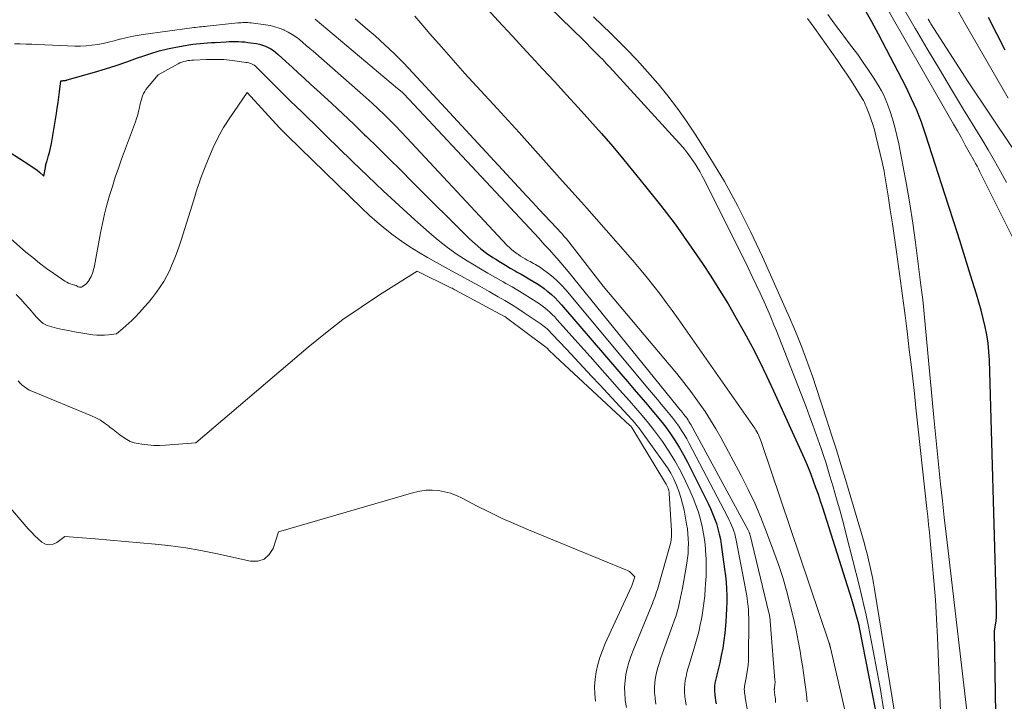
# Model space of a CAD drawing. Units: feet. Extents: x 1176672 to 1181672, y 7068870 to 7076370.
# Drawn here: x 1177521 to 1177667, y 7070549 to 7070650 of the extents above; entities that cross this region are included whole.
import ezdxf

# ---------------------------------------------------------------- set-up
doc = ezdxf.new("R2010")
doc.units = ezdxf.units.FT
doc.header["$MEASUREMENT"] = 0
doc.layers.add('Level 44', color=7, linetype='Continuous', lineweight=0)
doc.layers.add('Level 45', color=7, linetype='Continuous', lineweight=0)

msp = doc.modelspace()

# ---------------------------------------------------------------- linework, layer by layer
at = {"layer": 'Level 44', "color": 32, "linetype": 'Continuous', "lineweight": 30, "flags": 128}
for points, elevation in [([(1177589.98, 7070652.23), (1177592.08, 7070649.94), (1177594.19, 7070647.67), (1177596.29, 7070645.39), (1177596.99, 7070644.64), (1177598.74, 7070642.74), (1177600.5, 7070640.84), (1177602.25, 7070638.94), (1177604, 7070637.04), (1177605.73, 7070635.12), (1177607.45, 7070633.18), (1177609.13, 7070631.22), (1177610.78, 7070629.23), (1177614.02, 7070625.29), (1177616.25, 7070622.5), (1177618.41, 7070619.67), (1177620.47, 7070616.76), (1177622.48, 7070613.81), (1177623.73, 7070611.9), (1177625.04, 7070609.85), (1177626.31, 7070607.79), (1177627.53, 7070605.69), (1177628.72, 7070603.57), (1177629.87, 7070601.42), (1177630.97, 7070599.26), (1177632.04, 7070597.07), (1177633.07, 7070594.87), (1177637.4, 7070585.36), (1177637.82, 7070584.39), (1177638.23, 7070583.42), (1177638.62, 7070582.44), (1177638.99, 7070581.45), (1177639.35, 7070580.46), (1177639.7, 7070579.46), (1177640.03, 7070578.46), (1177640.35, 7070577.46), (1177644.67, 7070563.81), (1177645.72, 7070560.15), (1177645.72, 7070560.14), (1177645.73, 7070560.12), (1177645.73, 7070560.11), (1177645.74, 7070560.09), (1177645.77, 7070559.96), (1177645.78, 7070559.87), (1177645.8, 7070559.79), (1177645.82, 7070559.71), (1177645.83, 7070559.63), (1177650.14, 7070537.6)], 2250), ([(1177666.34, 7070537.56), (1177665.99, 7070559.07), (1177666.18, 7070560.29), (1177666.22, 7070560.54), (1177666.25, 7070560.78), (1177666.27, 7070561.03), (1177666.28, 7070561.28), (1177666.29, 7070561.45), (1177666.29, 7070561.78), (1177666.3, 7070562.12), (1177666.3, 7070562.45), (1177666.29, 7070562.78), (1177665.23, 7070599.42), (1177665.16, 7070600.68), (1177665.04, 7070601.93), (1177664.85, 7070603.17), (1177664.61, 7070604.4), (1177664.32, 7070605.63), (1177664.01, 7070606.85), (1177663.67, 7070608.06), (1177663.31, 7070609.26), (1177662.43, 7070612.06), (1177661.62, 7070614.66), (1177660.8, 7070617.25), (1177659.97, 7070619.85), (1177659.14, 7070622.44), (1177655.72, 7070633.08), (1177655.09, 7070634.86), (1177654.41, 7070636.63), (1177653.64, 7070638.35), (1177652.81, 7070640.05), (1177648.69, 7070647.97), (1177647.7, 7070649.81), (1177646.69, 7070651.64)], 2250), ([(1177667.58, 7070645.59), (1177666.32, 7070648.02), (1177665.07, 7070650.45)], 2260), ([(1177517.64, 7070631.42), (1177522.31, 7070628.46), (1177522.68, 7070628.22), (1177523.04, 7070627.96), (1177523.4, 7070627.69), (1177523.74, 7070627.41), (1177524.42, 7070626.83), (1177524.63, 7070628.12), (1177524.66, 7070628.26), (1177524.69, 7070628.41), (1177524.72, 7070628.55), (1177524.76, 7070628.7), (1177524.8, 7070628.84), (1177524.84, 7070628.98), (1177524.88, 7070629.12), (1177524.93, 7070629.27), (1177525.12, 7070629.88), (1177525.25, 7070630.33), (1177525.36, 7070630.78), (1177525.46, 7070631.24), (1177525.55, 7070631.7), (1177526.27, 7070636.14), (1177526.4, 7070636.95), (1177526.52, 7070637.76), (1177526.64, 7070638.57), (1177526.74, 7070639.38), (1177526.94, 7070641.01), (1177527.19, 7070641.03), (1177527.28, 7070641.04), (1177527.37, 7070641.05), (1177527.46, 7070641.06), (1177527.55, 7070641.07), (1177527.64, 7070641.08), (1177527.73, 7070641.1), (1177527.82, 7070641.12), (1177527.9, 7070641.14), (1177531.96, 7070642.31), (1177533.58, 7070642.79), (1177535.19, 7070643.3), (1177536.78, 7070643.84), (1177538.37, 7070644.41), (1177539.14, 7070644.69), (1177540.35, 7070645.1), (1177541.57, 7070645.47), (1177542.8, 7070645.77), (1177544.05, 7070646.03), (1177545.46, 7070646.29), (1177546.01, 7070646.39), (1177546.57, 7070646.47), (1177547.12, 7070646.53), (1177547.68, 7070646.58), (1177548.24, 7070646.63), (1177548.8, 7070646.67), (1177549.36, 7070646.7), (1177549.92, 7070646.73), (1177551.55, 7070646.83), (1177552.01, 7070646.85), (1177552.47, 7070646.86), (1177552.94, 7070646.86), (1177553.4, 7070646.85), (1177553.87, 7070646.82), (1177554.33, 7070646.79), (1177554.79, 7070646.73), (1177555.25, 7070646.67), (1177556.06, 7070646.55), (1177556.51, 7070646.46), (1177556.96, 7070646.34), (1177557.39, 7070646.18), (1177557.81, 7070645.99), (1177558.21, 7070645.77), (1177558.6, 7070645.53), (1177558.96, 7070645.25), (1177559.32, 7070644.95), (1177560.46, 7070643.89), (1177561.38, 7070643.05), (1177562.3, 7070642.21), (1177563.22, 7070641.37), (1177564.13, 7070640.53), (1177565.62, 7070639.17), (1177567.28, 7070637.64), (1177568.93, 7070636.11), (1177570.56, 7070634.55), (1177572.18, 7070632.99), (1177572.4, 7070632.76), (1177574.12, 7070631.07), (1177575.84, 7070629.38), (1177577.56, 7070627.69), (1177579.27, 7070625.99), (1177587.82, 7070617.48), (1177588.63, 7070616.72), (1177589.47, 7070616.01), (1177590.35, 7070615.35), (1177591.26, 7070614.72), (1177591.7, 7070614.44), (1177592.42, 7070613.99), (1177593.14, 7070613.55), (1177593.87, 7070613.12), (1177594.6, 7070612.7), (1177594.9, 7070612.53), (1177595.49, 7070612.2), (1177596.07, 7070611.87), (1177596.65, 7070611.53), (1177597.23, 7070611.19), (1177597.8, 7070610.84), (1177598.36, 7070610.47), (1177598.9, 7070610.08), (1177599.43, 7070609.66), (1177599.48, 7070609.62), (1177600.01, 7070609.17), (1177600.53, 7070608.69), (1177601.01, 7070608.19), (1177601.49, 7070607.67), (1177610.33, 7070597.38), (1177611.32, 7070596.22), (1177612.32, 7070595.06), (1177613.32, 7070593.91), (1177614.32, 7070592.75), (1177614.71, 7070592.29), (1177615.5, 7070591.35), (1177616.27, 7070590.4), (1177617.02, 7070589.42), (1177617.74, 7070588.43), (1177618.43, 7070587.41), (1177619.09, 7070586.38), (1177619.69, 7070585.31), (1177620.27, 7070584.23), (1177623.34, 7070578.07), (1177623.68, 7070577.34), (1177624.01, 7070576.6), (1177624.3, 7070575.85), (1177624.57, 7070575.09), (1177624.8, 7070574.31), (1177625, 7070573.53), (1177625.16, 7070572.75), (1177625.29, 7070571.95), (1177625.79, 7070568.29), (1177625.91, 7070567.31), (1177626, 7070566.34), (1177626.06, 7070565.36), (1177626.1, 7070564.38), (1177626.1, 7070563.39), (1177626.08, 7070562.41), (1177626.03, 7070561.43), (1177625.96, 7070560.45), (1177625.81, 7070558.79), (1177625.68, 7070557.67), (1177625.52, 7070556.55), (1177625.3, 7070555.44), (1177625.06, 7070554.34), (1177624.71, 7070552.95), (1177624.61, 7070552.54), (1177624.52, 7070552.14), (1177624.43, 7070551.73), (1177624.35, 7070551.32), (1177624.3, 7070550.91), (1177624.27, 7070550.5), (1177624.27, 7070550.09), (1177624.31, 7070549.68), (1177624.32, 7070549.61), (1177624.38, 7070549.16), (1177624.45, 7070548.72), (1177624.53, 7070548.27)], 2260)]:
    msp.add_lwpolyline(points, dxfattribs=dict(at, elevation=elevation))
at = {"layer": 'Level 45', "color": 32, "linetype": 'Continuous', "lineweight": 0, "flags": 128}
for points, elevation in [([(1177591.18, 7070660.32), (1177604.75, 7070647.04), (1177605.25, 7070646.56), (1177605.74, 7070646.07), (1177606.23, 7070645.58), (1177606.72, 7070645.1), (1177607.21, 7070644.6), (1177607.69, 7070644.11), (1177608.16, 7070643.61), (1177608.63, 7070643.1), (1177619.03, 7070631.74), (1177619.61, 7070631.08), (1177620.16, 7070630.4), (1177620.68, 7070629.7), (1177621.18, 7070628.98), (1177621.29, 7070628.8), (1177621.7, 7070628.15), (1177622.1, 7070627.49), (1177622.47, 7070626.81), (1177622.83, 7070626.13), (1177629.3, 7070613.14), (1177629.91, 7070611.89), (1177630.51, 7070610.63), (1177631.1, 7070609.37), (1177631.67, 7070608.1), (1177632.02, 7070607.3), (1177632.41, 7070606.43), (1177632.78, 7070605.55), (1177633.14, 7070604.67), (1177633.5, 7070603.78), (1177637.93, 7070592.45), (1177638.45, 7070591.09), (1177638.95, 7070589.73), (1177639.44, 7070588.35), (1177639.92, 7070586.98), (1177640.16, 7070586.26), (1177640.5, 7070585.24), (1177640.84, 7070584.21), (1177641.16, 7070583.18), (1177641.47, 7070582.15), (1177641.94, 7070580.58), (1177642.47, 7070578.76), (1177642.99, 7070576.93), (1177643.48, 7070575.1), (1177643.96, 7070573.26), (1177645.84, 7070565.91), (1177646.2, 7070564.44), (1177646.54, 7070562.96), (1177646.87, 7070561.47), (1177647.17, 7070559.99), (1177647.93, 7070556.13), (1177648.47, 7070553.26), (1177648.99, 7070550.38), (1177649.47, 7070547.49)], 2248), ([(1177671.96, 7070611.17), (1177663.8, 7070627.48), (1177663.59, 7070627.89), (1177663.38, 7070628.3), (1177663.16, 7070628.7), (1177662.94, 7070629.1), (1177662.22, 7070630.4), (1177661.64, 7070631.45), (1177661.05, 7070632.5), (1177660.46, 7070633.54), (1177659.86, 7070634.58), (1177645.88, 7070659.02)], 2252), ([(1177662, 7070545.9), (1177659.07, 7070571.05), (1177658.78, 7070573.52), (1177658.5, 7070576), (1177658.23, 7070578.47), (1177657.96, 7070580.95), (1177657.71, 7070583.43), (1177657.45, 7070585.9), (1177657.21, 7070588.38), (1177656.97, 7070590.86), (1177655.51, 7070606.33), (1177655.4, 7070607.39), (1177655.29, 7070608.45), (1177655.16, 7070609.5), (1177655.03, 7070610.56), (1177654.2, 7070616.93), (1177653.8, 7070619.82), (1177653.36, 7070622.7), (1177652.87, 7070625.57), (1177652.34, 7070628.43), (1177651.73, 7070631.63), (1177651.46, 7070632.89), (1177651.15, 7070634.13), (1177650.78, 7070635.36), (1177650.38, 7070636.58), (1177649.95, 7070637.78), (1177649.71, 7070638.38), (1177649.45, 7070638.97), (1177649.15, 7070639.53), (1177648.83, 7070640.09), (1177648, 7070641.4), (1177647.22, 7070642.59), (1177646.43, 7070643.76), (1177645.61, 7070644.92), (1177644.76, 7070646.06), (1177643.81, 7070647.32), (1177643.14, 7070648.21), (1177642.47, 7070649.1), (1177641.81, 7070649.99), (1177641.15, 7070650.89)], 2248), ([(1177667.75, 7070625.88), (1177666.87, 7070627.51), (1177665.98, 7070629.12), (1177665.05, 7070630.72), (1177664.1, 7070632.3), (1177661.39, 7070636.75), (1177659.57, 7070639.74), (1177657.77, 7070642.74), (1177655.98, 7070645.75), (1177654.2, 7070648.76), (1177654.18, 7070648.79), (1177652.42, 7070651.83)], 2254), ([(1177668.01, 7070638.42), (1177667.07, 7070640.05), (1177661.5, 7070649.68), (1177660.6, 7070651.27)], 2258), ([(1177520.02, 7070646.53), (1177520.89, 7070646.51), (1177521.75, 7070646.48), (1177522.61, 7070646.45), (1177523.48, 7070646.42), (1177529.03, 7070646.18), (1177529.87, 7070646.18), (1177530.71, 7070646.21), (1177531.55, 7070646.3), (1177532.39, 7070646.43), (1177533.22, 7070646.59), (1177534.05, 7070646.77), (1177534.87, 7070646.97), (1177535.69, 7070647.19), (1177535.75, 7070647.2), (1177536.6, 7070647.42), (1177537.45, 7070647.61), (1177538.31, 7070647.77), (1177539.18, 7070647.9), (1177546.43, 7070648.89), (1177546.72, 7070648.93), (1177547.01, 7070648.97), (1177547.3, 7070649), (1177547.59, 7070649.03), (1177547.88, 7070649.06), (1177548.17, 7070649.09), (1177548.45, 7070649.12), (1177548.74, 7070649.15), (1177553.3, 7070649.62), (1177553.55, 7070649.64), (1177553.8, 7070649.66), (1177554.05, 7070649.68), (1177554.3, 7070649.68), (1177554.55, 7070649.68), (1177554.8, 7070649.68), (1177555.05, 7070649.66), (1177555.3, 7070649.63), (1177557.41, 7070649.36), (1177558.11, 7070649.23), (1177558.8, 7070649.07), (1177559.47, 7070648.85), (1177560.13, 7070648.59), (1177560.2, 7070648.55), (1177560.8, 7070648.25), (1177561.38, 7070647.92), (1177561.93, 7070647.55), (1177562.46, 7070647.14), (1177562.97, 7070646.71), (1177563.49, 7070646.28), (1177564, 7070645.84), (1177564.51, 7070645.4), (1177571.52, 7070639.28), (1177572.43, 7070638.48), (1177573.32, 7070637.67), (1177574.21, 7070636.84), (1177575.08, 7070636), (1177575.94, 7070635.15), (1177576.79, 7070634.29), (1177577.63, 7070633.42), (1177578.46, 7070632.54), (1177593.41, 7070616.51), (1177593.76, 7070616.17), (1177594.12, 7070615.84), (1177594.5, 7070615.53), (1177594.91, 7070615.25), (1177595.08, 7070615.13), (1177595.41, 7070614.92), (1177595.74, 7070614.71), (1177596.07, 7070614.51), (1177596.4, 7070614.32), (1177596.56, 7070614.23), (1177596.82, 7070614.09), (1177597.08, 7070613.95), (1177597.34, 7070613.8), (1177597.61, 7070613.66), (1177597.87, 7070613.52), (1177598.12, 7070613.36), (1177598.37, 7070613.2), (1177598.61, 7070613.03), (1177599.56, 7070612.32), (1177600.25, 7070611.76), (1177600.91, 7070611.17), (1177601.53, 7070610.54), (1177602.13, 7070609.88), (1177614.61, 7070594.94), (1177615.19, 7070594.24), (1177615.77, 7070593.55), (1177616.36, 7070592.86), (1177616.94, 7070592.17), (1177617.14, 7070591.92), (1177617.62, 7070591.35), (1177618.08, 7070590.76), (1177618.53, 7070590.17), (1177618.97, 7070589.57), (1177619.39, 7070588.95), (1177619.79, 7070588.33), (1177620.16, 7070587.68), (1177620.52, 7070587.03), (1177626.23, 7070576.12), (1177626.44, 7070575.71), (1177626.64, 7070575.28), (1177626.83, 7070574.86), (1177627, 7070574.42), (1177627.15, 7070573.98), (1177627.29, 7070573.54), (1177627.41, 7070573.08), (1177627.51, 7070572.63), (1177628.95, 7070565.14), (1177629.05, 7070564.56), (1177629.14, 7070563.97), (1177629.22, 7070563.39), (1177629.29, 7070562.8), (1177629.34, 7070562.21), (1177629.37, 7070561.62), (1177629.39, 7070561.03), (1177629.4, 7070560.44), (1177629.37, 7070555.36), (1177629.35, 7070554.69), (1177629.3, 7070554.02), (1177629.22, 7070553.36), (1177629.11, 7070552.7), (1177628.95, 7070551.85), (1177628.91, 7070551.61), (1177628.86, 7070551.37), (1177628.82, 7070551.14), (1177628.77, 7070550.9), (1177628.74, 7070550.66), (1177628.72, 7070550.42), (1177628.73, 7070550.18), (1177628.75, 7070549.94), (1177628.75, 7070549.9), (1177628.79, 7070549.64), (1177628.83, 7070549.38), (1177628.87, 7070549.13), (1177628.91, 7070548.87), (1177629.15, 7070547.51)], 2258), ([(1177564.83, 7070650.17), (1177577.08, 7070639.89), (1177577.77, 7070639.3), (1177577.87, 7070639.2), (1177577.92, 7070639.15), (1177577.97, 7070639.1), (1177578.02, 7070639.05), (1177578.07, 7070639), (1177598.15, 7070617.51), (1177598.64, 7070616.99), (1177599.12, 7070616.46), (1177599.6, 7070615.94), (1177600.09, 7070615.41), (1177600.28, 7070615.2), (1177600.85, 7070614.56), (1177601.41, 7070613.91), (1177601.96, 7070613.26), (1177602.5, 7070612.6), (1177618.71, 7070592.57), (1177618.9, 7070592.33), (1177619.1, 7070592.09), (1177619.3, 7070591.85), (1177619.5, 7070591.61), (1177619.56, 7070591.53), (1177619.72, 7070591.33), (1177619.89, 7070591.13), (1177620.04, 7070590.92), (1177620.19, 7070590.71), (1177620.34, 7070590.49), (1177620.48, 7070590.27), (1177620.61, 7070590.05), (1177620.74, 7070589.82), (1177629.3, 7070574.09), (1177629.34, 7070574), (1177629.39, 7070573.91), (1177629.43, 7070573.82), (1177629.47, 7070573.73), (1177629.51, 7070573.63), (1177629.54, 7070573.54), (1177629.57, 7070573.44), (1177629.6, 7070573.35), (1177632.39, 7070561.78), (1177632.42, 7070561.63), (1177632.46, 7070561.48), (1177632.49, 7070561.32), (1177632.52, 7070561.17), (1177632.54, 7070561.02), (1177632.56, 7070560.86), (1177632.58, 7070560.71), (1177632.59, 7070560.56), (1177633.29, 7070551.75), (1177633.3, 7070551.56), (1177633.3, 7070551.37), (1177633.29, 7070551.18), (1177633.27, 7070550.99), (1177633.24, 7070550.74), (1177633.23, 7070550.67), (1177633.22, 7070550.61), (1177633.21, 7070550.54), (1177633.2, 7070550.47), (1177633.19, 7070550.41), (1177633.18, 7070550.34), (1177633.19, 7070550.27), (1177633.19, 7070550.21), (1177633.2, 7070550.12), (1177633.21, 7070550.05), (1177633.22, 7070549.98), (1177633.23, 7070549.91), (1177633.29, 7070549.52), (1177633.32, 7070549.25), (1177633.35, 7070548.99), (1177633.37, 7070548.72), (1177633.37, 7070548.45)], 2256), ([(1177570.77, 7070650.22), (1177572.28, 7070648.97), (1177573.77, 7070647.7), (1177575.21, 7070646.37), (1177576.63, 7070645.02), (1177578.01, 7070643.62), (1177579.36, 7070642.2), (1177596.34, 7070623.82), (1177597.22, 7070622.87), (1177598.11, 7070621.91), (1177599, 7070620.96), (1177599.89, 7070620.01), (1177601.48, 7070618.33), (1177601.58, 7070618.22), (1177601.67, 7070618.12), (1177601.77, 7070618.01), (1177601.86, 7070617.9), (1177601.95, 7070617.8), (1177602.04, 7070617.69), (1177602.13, 7070617.58), (1177602.22, 7070617.46), (1177607.69, 7070610.43), (1177617.55, 7070598.77), (1177618.65, 7070597.44), (1177619.72, 7070596.1), (1177620.76, 7070594.73), (1177621.77, 7070593.35), (1177622.01, 7070593.01), (1177622.87, 7070591.77), (1177623.69, 7070590.5), (1177624.47, 7070589.2), (1177625.21, 7070587.89), (1177628.24, 7070582.25), (1177629.29, 7070580.18), (1177630.28, 7070578.1), (1177631.19, 7070575.97), (1177632.05, 7070573.82), (1177633.14, 7070570.9), (1177633.81, 7070568.99), (1177634.44, 7070567.07), (1177635.01, 7070565.13), (1177635.52, 7070563.17), (1177635.72, 7070562.36), (1177636.09, 7070560.8), (1177636.43, 7070559.23), (1177636.74, 7070557.65), (1177637.03, 7070556.07), (1177637.2, 7070555.01), (1177637.38, 7070553.94), (1177637.55, 7070552.86), (1177637.7, 7070551.79), (1177637.85, 7070550.71), (1177637.98, 7070549.63), (1177638.08, 7070548.55)], 2254), ([(1177579.64, 7070650.63), (1177580.83, 7070649.25), (1177581.88, 7070648.03), (1177583.62, 7070646.05), (1177585.36, 7070644.07), (1177587.12, 7070642.12), (1177588.89, 7070640.17), (1177591.9, 7070636.88), (1177595.17, 7070633.29), (1177598.43, 7070629.69), (1177601.67, 7070626.07), (1177604.9, 7070622.43), (1177611.38, 7070615.09), (1177612.37, 7070613.95), (1177613.35, 7070612.79), (1177614.3, 7070611.62), (1177615.25, 7070610.43), (1177616.17, 7070609.23), (1177617.08, 7070608.02), (1177617.97, 7070606.8), (1177618.85, 7070605.56), (1177630.32, 7070589.19), (1177630.46, 7070588.97), (1177630.6, 7070588.75), (1177630.73, 7070588.52), (1177630.84, 7070588.29), (1177630.95, 7070588.05), (1177631.05, 7070587.81), (1177631.15, 7070587.56), (1177631.23, 7070587.31), (1177641.36, 7070557.3), (1177641.38, 7070557.23), (1177641.41, 7070557.16), (1177641.43, 7070557.09), (1177641.45, 7070557.01), (1177641.46, 7070556.98), (1177641.47, 7070556.92), (1177641.48, 7070556.87), (1177641.5, 7070556.82), (1177641.51, 7070556.77), (1177641.52, 7070556.71), (1177641.53, 7070556.66), (1177641.54, 7070556.61), (1177641.55, 7070556.56), (1177643.19, 7070549.5), (1177644.05, 7070545.78)], 2252), ([(1177606.25, 7070650.54), (1177607.54, 7070649.29), (1177608.83, 7070648.04), (1177609.56, 7070647.34), (1177611.19, 7070645.71), (1177612.79, 7070644.06), (1177614.33, 7070642.36), (1177615.84, 7070640.62), (1177615.88, 7070640.57), (1177617.34, 7070638.76), (1177618.76, 7070636.91), (1177620.1, 7070635.01), (1177621.39, 7070633.07), (1177623.6, 7070629.6), (1177624.7, 7070627.82), (1177625.77, 7070626.01), (1177626.79, 7070624.18), (1177627.78, 7070622.33), (1177628.72, 7070620.46), (1177629.65, 7070618.58), (1177630.54, 7070616.69), (1177631.42, 7070614.78), (1177634.81, 7070607.21), (1177635.45, 7070605.76), (1177636.08, 7070604.3), (1177636.68, 7070602.83), (1177637.27, 7070601.35), (1177637.83, 7070599.87), (1177638.38, 7070598.38), (1177638.91, 7070596.88), (1177639.42, 7070595.37), (1177641.02, 7070590.49), (1177641.73, 7070588.29), (1177642.43, 7070586.08), (1177643.11, 7070583.87), (1177643.78, 7070581.66), (1177646.55, 7070572.28), (1177646.79, 7070571.42), (1177647.03, 7070570.56), (1177647.24, 7070569.69), (1177647.44, 7070568.82), (1177647.63, 7070567.95), (1177647.8, 7070567.07), (1177647.96, 7070566.2), (1177648.11, 7070565.31), (1177651.72, 7070543.02)], 2246), ([(1177658.1, 7070543.53), (1177657.5, 7070558.1), (1177657.36, 7070560.92), (1177657.19, 7070563.73), (1177656.97, 7070566.54), (1177656.72, 7070569.35), (1177656.4, 7070572.59), (1177656.29, 7070573.78), (1177656.17, 7070574.97), (1177656.04, 7070576.15), (1177655.91, 7070577.34), (1177654.29, 7070592.3), (1177654.05, 7070594.47), (1177653.8, 7070596.63), (1177653.55, 7070598.79), (1177653.29, 7070600.96), (1177652.96, 7070603.73), (1177652.87, 7070604.5), (1177652.77, 7070605.28), (1177652.67, 7070606.05), (1177652.56, 7070606.83), (1177651.37, 7070615.57), (1177651.08, 7070617.65), (1177650.78, 7070619.73), (1177650.46, 7070621.8), (1177650.13, 7070623.88), (1177649.6, 7070627.14), (1177649.53, 7070627.58), (1177649.44, 7070628.02), (1177649.35, 7070628.47), (1177649.25, 7070628.91), (1177648.32, 7070632.84), (1177648.1, 7070633.69), (1177647.86, 7070634.52), (1177647.58, 7070635.35), (1177647.27, 7070636.17), (1177646.88, 7070637.17), (1177646.74, 7070637.48), (1177646.6, 7070637.78), (1177646.45, 7070638.07), (1177646.28, 7070638.36), (1177645.34, 7070639.9), (1177644.68, 7070640.95), (1177644.01, 7070641.99), (1177643.32, 7070643.01), (1177642.62, 7070644.02), (1177639.25, 7070648.79), (1177638.69, 7070649.55), (1177638.13, 7070650.31)], 2246), ([(1177668.61, 7070631.09), (1177662.06, 7070640.85), (1177656.52, 7070649.49), (1177656.38, 7070649.71), (1177656.24, 7070649.94), (1177656.11, 7070650.17)], 2256), ([(1177519.46, 7070617.51), (1177521.73, 7070615.52), (1177522.74, 7070614.68), (1177523.76, 7070613.86), (1177524.81, 7070613.08), (1177525.88, 7070612.32), (1177527.55, 7070611.19), (1177527.81, 7070611.04), (1177528.07, 7070610.9), (1177528.35, 7070610.79), (1177528.63, 7070610.7), (1177529.22, 7070610.55), (1177529.53, 7070610.35), (1177529.69, 7070610.29), (1177529.84, 7070610.27), (1177530, 7070610.3), (1177530.15, 7070610.37), (1177530.36, 7070610.51), (1177530.59, 7070610.69), (1177530.8, 7070610.89), (1177530.98, 7070611.11), (1177531.15, 7070611.35), (1177531.17, 7070611.36), (1177531.31, 7070611.61), (1177531.44, 7070611.86), (1177531.55, 7070612.11), (1177531.66, 7070612.38), (1177531.74, 7070612.65), (1177531.82, 7070612.92), (1177531.89, 7070613.19), (1177531.95, 7070613.47), (1177532.85, 7070618.37), (1177533.14, 7070619.77), (1177533.45, 7070621.16), (1177533.8, 7070622.54), (1177534.19, 7070623.92), (1177534.61, 7070625.29), (1177535.04, 7070626.65), (1177535.51, 7070628), (1177535.99, 7070629.35), (1177538.04, 7070634.89), (1177538.22, 7070635.42), (1177538.38, 7070635.94), (1177538.52, 7070636.47), (1177538.64, 7070637.01), (1177538.72, 7070637.38), (1177538.8, 7070637.74), (1177538.89, 7070638.09), (1177539, 7070638.44), (1177539.11, 7070638.78), (1177539.26, 7070639.11), (1177539.42, 7070639.43), (1177539.61, 7070639.73), (1177539.83, 7070640.02), (1177541.42, 7070641.9), (1177544.39, 7070643.54), (1177544.66, 7070643.67), (1177544.94, 7070643.79), (1177545.23, 7070643.88), (1177545.53, 7070643.95), (1177545.83, 7070644.01), (1177546.13, 7070644.05), (1177546.44, 7070644.08), (1177546.74, 7070644.1), (1177548.57, 7070644.17), (1177549.01, 7070644.18), (1177549.44, 7070644.19), (1177549.88, 7070644.2), (1177550.32, 7070644.2), (1177550.76, 7070644.19), (1177551.2, 7070644.16), (1177551.63, 7070644.13), (1177552.07, 7070644.09), (1177553.2, 7070643.95), (1177553.52, 7070643.91), (1177553.85, 7070643.86), (1177554.17, 7070643.81), (1177554.49, 7070643.76), (1177554.69, 7070643.72), (1177554.91, 7070643.67), (1177555.12, 7070643.61), (1177555.32, 7070643.52), (1177555.52, 7070643.43), (1177555.71, 7070643.32), (1177555.9, 7070643.19), (1177556.07, 7070643.06), (1177556.23, 7070642.91), (1177559.33, 7070639.79), (1177560.2, 7070638.91), (1177561.08, 7070638.04), (1177561.96, 7070637.18), (1177562.85, 7070636.32), (1177563.75, 7070635.46), (1177564.64, 7070634.6), (1177565.53, 7070633.74), (1177566.41, 7070632.88), (1177570.34, 7070629.05), (1177572.64, 7070626.83), (1177574.96, 7070624.63), (1177577.3, 7070622.46), (1177579.67, 7070620.31), (1177581.78, 7070618.42), (1177583.13, 7070617.28), (1177584.53, 7070616.18), (1177585.98, 7070615.16), (1177587.47, 7070614.2), (1177588.29, 7070613.71), (1177589.41, 7070613.04), (1177590.53, 7070612.38), (1177591.66, 7070611.73), (1177592.8, 7070611.08), (1177593.22, 7070610.85), (1177594.14, 7070610.32), (1177595.06, 7070609.78), (1177595.96, 7070609.23), (1177596.86, 7070608.67), (1177597.82, 7070608.06), (1177598.23, 7070607.78), (1177598.64, 7070607.5), (1177599.03, 7070607.19), (1177599.41, 7070606.88), (1177599.78, 7070606.55), (1177600.13, 7070606.21), (1177600.48, 7070605.85), (1177600.82, 7070605.49), (1177605.76, 7070599.94), (1177607.23, 7070598.3), (1177608.69, 7070596.65), (1177610.15, 7070595.01), (1177611.61, 7070593.37), (1177612.57, 7070592.29), (1177613.53, 7070591.17), (1177614.47, 7070590.04), (1177615.37, 7070588.87), (1177616.25, 7070587.69), (1177616.52, 7070587.3), (1177617.48, 7070585.89), (1177618.38, 7070584.44), (1177619.2, 7070582.94), (1177619.96, 7070581.42), (1177620.67, 7070579.89), (1177621.12, 7070578.87), (1177621.52, 7070577.83), (1177621.88, 7070576.78), (1177622.19, 7070575.71), (1177622.45, 7070574.63), (1177622.66, 7070573.54), (1177622.82, 7070572.44), (1177622.93, 7070571.33), (1177622.95, 7070571.06), (1177623.02, 7070569.81), (1177623.05, 7070568.56), (1177623.02, 7070567.31), (1177622.96, 7070566.06), (1177622.91, 7070565.39), (1177622.82, 7070564.31), (1177622.7, 7070563.23), (1177622.55, 7070562.15), (1177622.38, 7070561.08), (1177622.17, 7070560.02), (1177621.94, 7070558.96), (1177621.67, 7070557.91), (1177621.37, 7070556.87), (1177620.5, 7070554.04), (1177620.33, 7070553.47), (1177620.18, 7070552.9), (1177620.05, 7070552.32), (1177619.93, 7070551.75), (1177619.85, 7070551.17), (1177619.81, 7070550.58), (1177619.82, 7070550), (1177619.87, 7070549.41), (1177619.88, 7070549.31), (1177619.97, 7070548.68), (1177620.08, 7070548.05)], 2262), ([(1177520.3, 7070609.17), (1177520.96, 7070608.51), (1177521.59, 7070607.82), (1177522.2, 7070607.12), (1177523.04, 7070606.13), (1177523.27, 7070605.86), (1177523.51, 7070605.6), (1177523.76, 7070605.35), (1177524.01, 7070605.11), (1177524.29, 7070604.9), (1177524.58, 7070604.72), (1177524.89, 7070604.58), (1177525.22, 7070604.47), (1177526.31, 7070604.2), (1177527.2, 7070604), (1177528.09, 7070603.81), (1177528.99, 7070603.64), (1177529.89, 7070603.49), (1177531.68, 7070603.21), (1177532.27, 7070603.15), (1177532.86, 7070603.12), (1177533.45, 7070603.14), (1177534.05, 7070603.19), (1177535.23, 7070603.35), (1177536.17, 7070604.12), (1177536.63, 7070604.52), (1177537.08, 7070604.92), (1177537.51, 7070605.34), (1177537.93, 7070605.78), (1177538.68, 7070606.57), (1177539.34, 7070607.29), (1177539.97, 7070608.02), (1177540.59, 7070608.76), (1177541.19, 7070609.53), (1177541.75, 7070610.32), (1177542.27, 7070611.13), (1177542.73, 7070611.97), (1177543.16, 7070612.84), (1177543.27, 7070613.11), (1177543.71, 7070614.14), (1177544.12, 7070615.17), (1177544.5, 7070616.22), (1177544.85, 7070617.28), (1177546.48, 7070622.5), (1177546.69, 7070623.15), (1177546.89, 7070623.81), (1177547.1, 7070624.46), (1177547.31, 7070625.11), (1177547.52, 7070625.76), (1177547.74, 7070626.41), (1177547.97, 7070627.05), (1177548.22, 7070627.69), (1177548.95, 7070629.56), (1177549.61, 7070631.1), (1177550.35, 7070632.61), (1177551.18, 7070634.07), (1177552.08, 7070635.48), (1177554.68, 7070639.28), (1177559.51, 7070634.02), (1177559.65, 7070633.87), (1177559.8, 7070633.71), (1177559.95, 7070633.56), (1177560.1, 7070633.41), (1177560.24, 7070633.26), (1177560.39, 7070633.11), (1177560.55, 7070632.96), (1177560.7, 7070632.81), (1177571.81, 7070622.02), (1177572.92, 7070620.97), (1177574.05, 7070619.96), (1177575.22, 7070618.99), (1177576.42, 7070618.04), (1177577.65, 7070617.15), (1177578.91, 7070616.29), (1177580.2, 7070615.49), (1177581.52, 7070614.72), (1177585.13, 7070612.73), (1177586.52, 7070611.96), (1177587.92, 7070611.18), (1177589.31, 7070610.41), (1177590.7, 7070609.63), (1177592.08, 7070608.85), (1177593.07, 7070608.28), (1177594.04, 7070607.7), (1177595, 7070607.09), (1177595.95, 7070606.46), (1177598.48, 7070604.76), (1177598.7, 7070604.6), (1177598.92, 7070604.43), (1177599.13, 7070604.26), (1177599.34, 7070604.08), (1177599.54, 7070603.89), (1177599.73, 7070603.71), (1177599.93, 7070603.51), (1177600.12, 7070603.31), (1177602.23, 7070601.05), (1177603.48, 7070599.72), (1177604.72, 7070598.39), (1177605.96, 7070597.05), (1177607.2, 7070595.72), (1177611.98, 7070590.56), (1177612.36, 7070590.14), (1177612.72, 7070589.71), (1177613.07, 7070589.27), (1177613.4, 7070588.82), (1177616.71, 7070584.22), (1177617.26, 7070583.4), (1177617.77, 7070582.57), (1177618.22, 7070581.7), (1177618.63, 7070580.81), (1177618.98, 7070579.89), (1177619.29, 7070578.97), (1177619.54, 7070578.02), (1177619.75, 7070577.06), (1177620.13, 7070575), (1177620.24, 7070574.28), (1177620.33, 7070573.56), (1177620.37, 7070572.83), (1177620.39, 7070572.1), (1177620.38, 7070571.38), (1177620.34, 7070570.65), (1177620.26, 7070569.93), (1177620.15, 7070569.21), (1177619.51, 7070565.48), (1177619.38, 7070564.77), (1177619.24, 7070564.06), (1177619.08, 7070563.36), (1177618.9, 7070562.66), (1177618.71, 7070561.96), (1177618.51, 7070561.27), (1177618.28, 7070560.59), (1177618.05, 7070559.91), (1177616.31, 7070555.11), (1177616.07, 7070554.39), (1177615.85, 7070553.66), (1177615.67, 7070552.92), (1177615.51, 7070552.17), (1177615.41, 7070551.42), (1177615.35, 7070550.66), (1177615.36, 7070549.91), (1177615.43, 7070549.15), (1177615.44, 7070549.02), (1177615.56, 7070548.2)], 2264), ([(1177520.6, 7070596.34), (1177520.87, 7070596.01), (1177521.17, 7070595.7), (1177521.51, 7070595.43), (1177521.85, 7070595.18), (1177522.23, 7070594.97), (1177522.61, 7070594.79), (1177531.48, 7070591.13), (1177532.16, 7070590.82), (1177532.82, 7070590.47), (1177533.44, 7070590.06), (1177534.05, 7070589.62), (1177534.25, 7070589.46), (1177534.74, 7070589.08), (1177535.23, 7070588.69), (1177535.72, 7070588.31), (1177536.22, 7070587.94), (1177536.74, 7070587.61), (1177537.28, 7070587.33), (1177537.85, 7070587.13), (1177538.45, 7070586.99), (1177538.99, 7070586.9), (1177539.87, 7070586.79), (1177540.76, 7070586.72), (1177541.65, 7070586.72), (1177542.54, 7070586.76), (1177547.05, 7070587.11), (1177563.77, 7070601.36), (1177566.33, 7070603.44), (1177568.94, 7070605.45), (1177571.64, 7070607.33), (1177574.39, 7070609.15), (1177579.99, 7070612.65), (1177585.01, 7070610.2), (1177585.19, 7070610.12), (1177585.36, 7070610.03), (1177585.52, 7070609.95), (1177585.69, 7070609.86), (1177592.99, 7070605.94), (1177593.07, 7070605.9), (1177593.15, 7070605.85), (1177593.22, 7070605.8), (1177593.3, 7070605.74), (1177599.18, 7070601.34), (1177599.2, 7070601.33), (1177599.21, 7070601.32), (1177599.3, 7070601.23), (1177599.73, 7070600.81), (1177599.93, 7070600.61), (1177600.14, 7070600.41), (1177600.34, 7070600.22), (1177600.55, 7070600.02), (1177611.69, 7070589.71), (1177611.77, 7070589.64), (1177611.85, 7070589.55), (1177611.91, 7070589.46), (1177611.97, 7070589.37), (1177617, 7070581.11), (1177617.1, 7070580.93), (1177617.2, 7070580.74), (1177617.28, 7070580.55), (1177617.36, 7070580.36), (1177617.42, 7070580.16), (1177617.47, 7070579.95), (1177617.51, 7070579.75), (1177617.53, 7070579.54), (1177617.89, 7070574.06), (1177617.9, 7070573.81), (1177617.9, 7070573.57), (1177617.9, 7070573.32), (1177617.88, 7070573.08), (1177617.85, 7070572.83), (1177617.82, 7070572.59), (1177617.77, 7070572.35), (1177617.71, 7070572.12), (1177615.88, 7070565.64), (1177615.77, 7070565.28), (1177615.66, 7070564.92), (1177615.55, 7070564.57), (1177615.43, 7070564.22), (1177615.3, 7070563.86), (1177615.17, 7070563.52), (1177615.04, 7070563.17), (1177614.9, 7070562.82), (1177612.15, 7070556.18), (1177611.82, 7070555.3), (1177611.53, 7070554.41), (1177611.29, 7070553.51), (1177611.09, 7070552.6), (1177610.96, 7070551.67), (1177610.89, 7070550.74), (1177610.91, 7070549.81), (1177610.98, 7070548.88), (1177611, 7070548.73), (1177611.16, 7070547.72)], 2266), ([(1177518.82, 7070578.07), (1177522.06, 7070574.32), (1177522.54, 7070573.79), (1177523.04, 7070573.28), (1177523.56, 7070572.79), (1177524.1, 7070572.32), (1177524.66, 7070572.03), (1177525.22, 7070571.9), (1177525.78, 7070572), (1177526.35, 7070572.26), (1177527.55, 7070573.17), (1177532.03, 7070572.81), (1177534.27, 7070572.62), (1177536.51, 7070572.44), (1177538.74, 7070572.24), (1177540.98, 7070572.04), (1177541.04, 7070572.04), (1177543.31, 7070571.79), (1177545.56, 7070571.48), (1177547.8, 7070571.09), (1177550.03, 7070570.63), (1177555.19, 7070569.48), (1177556.28, 7070569.51), (1177557.23, 7070569.79), (1177557.96, 7070570.46), (1177558.54, 7070571.38), (1177559.36, 7070573.85), (1177579.51, 7070579.72), (1177580.41, 7070579.92), (1177581.33, 7070580.05), (1177582.25, 7070580.06), (1177583.17, 7070579.99), (1177584.09, 7070579.82), (1177584.99, 7070579.59), (1177585.86, 7070579.26), (1177586.7, 7070578.87), (1177588.84, 7070577.75), (1177590.75, 7070576.79), (1177592.68, 7070575.86), (1177594.63, 7070574.98), (1177596.6, 7070574.14), (1177611.09, 7070568.2), (1177611.35, 7070568.08), (1177611.6, 7070567.93), (1177611.82, 7070567.76), (1177612.03, 7070567.56), (1177612.43, 7070567.14), (1177611.98, 7070565.84), (1177611.93, 7070565.72), (1177608.01, 7070557.23), (1177607.58, 7070556.21), (1177607.21, 7070555.17), (1177606.91, 7070554.1), (1177606.67, 7070553.02), (1177606.51, 7070551.92), (1177606.43, 7070550.82), (1177606.45, 7070549.72), (1177606.54, 7070548.62)], 2268)]:
    msp.add_lwpolyline(points, dxfattribs=dict(at, elevation=elevation))

doc.saveas('drawing.dxf')
